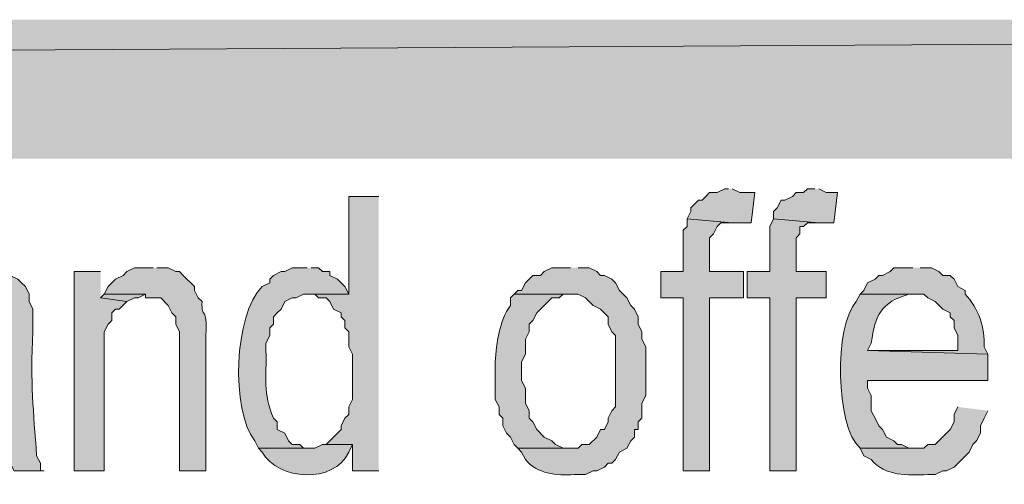
# Model space of a CAD drawing. Extents: x 17 to 595, y 17 to 775.
# Drawn here: x 410 to 426, y 57 to 64 of the extents above; entities that cross this region are included whole.
import ezdxf

# ---------------------------------------------------------------- set-up
doc = ezdxf.new("R2010")
doc.units = 0
doc.header["$MEASUREMENT"] = 0
doc.layers.add('Layer 1', color=7, linetype='Continuous', lineweight=0)

msp = doc.modelspace()

# ---------------------------------------------------------------- hatches: boundary and pattern name
at = {"layer": 'Layer 1', "true_color": 0x000000, "transparency": 33554687}
for points in [[(494.94, 61.92), (494.94, 64.14), (106.44, 61.92)], [(494.94, 64.14), (106.44, 61.92), (106.44, 64.14)], [(421.38, 61.44), (421.32, 61.44), (421.2, 61.38), (421.08, 61.38), (421.02, 61.32), (420.96, 61.26), (420.9, 61.26), (420.78, 61.14), (420.78, 61.08), (420.72, 60.96), (421.44, 60.9), (421.74, 60.9), (421.8, 61.38), (421.56, 61.38), (421.44, 61.44)], [(422.76, 61.44), (422.64, 61.44), (422.58, 61.38), (422.46, 61.38), (422.4, 61.32), (422.28, 61.26), (422.22, 61.26), (422.16, 61.14), (422.1, 61.08), (422.1, 60.96), (422.82, 60.9), (423.06, 60.9), (423.12, 61.38), (422.94, 61.38), (422.82, 61.44)], [(415.8, 61.32), (415.32, 61.32), (415.32, 59.76), (414.66, 59.76), (414.78, 59.76), (414.84, 59.7), (414.96, 59.7), (415.02, 59.64), (415.08, 59.52), (415.2, 59.46), (415.2, 59.4), (415.26, 59.34), (415.26, 59.22), (415.32, 59.16), (415.32, 58.92), (415.38, 58.8), (415.38, 58.08), (415.32, 57.96), (415.32, 57.84), (415.26, 57.78), (415.2, 57.66), (415.2, 57.6), (414.96, 57.36), (414.9, 57.36), (415.38, 57.36), (415.38, 56.94), (415.8, 56.94)], [(420.72, 60.96), (420.72, 60.84), (420.66, 60.78), (420.66, 60.12), (420.3, 60.12), (420.3, 59.7), (420.66, 59.7), (420.66, 56.94), (421.08, 56.94), (421.08, 59.7), (421.62, 59.7), (421.62, 60.12), (421.08, 60.12), (421.08, 60.66), (421.14, 60.72), (421.2, 60.84), (421.26, 60.9), (421.44, 60.9)], [(422.1, 60.96), (422.04, 60.84), (422.04, 60.12), (421.68, 60.12), (421.68, 59.7), (422.04, 59.7), (422.04, 56.94), (422.46, 56.94), (422.46, 59.7), (422.94, 59.7), (422.94, 60.12), (422.46, 60.12), (422.46, 60.66), (422.52, 60.72), (422.52, 60.84), (422.58, 60.84), (422.64, 60.9), (422.82, 60.9)], [(411.36, 60.12), (410.94, 60.12), (410.94, 56.94), (411.42, 56.94), (411.42, 59.16), (411.48, 59.28), (411.54, 59.34), (411.54, 59.46), (411.6, 59.52), (411.66, 59.52), (411.78, 59.64), (411.36, 59.7)], [(411.42, 59.76), (411.36, 59.7), (411.78, 59.64), (411.9, 59.7), (411.96, 59.7), (412.08, 59.76)]]:
    msp.add_hatch(color=18, dxfattribs=at).paths.add_polyline_path(points)
h = msp.add_hatch(color=18, dxfattribs=at)
edge = h.paths.add_edge_path()
edge.add_spline(control_points=[(409.32, 60.18), (409.32, 60.18), (409.02, 60.18), (409.02, 60.18), (409.02, 60.18), (408.9, 60.12), (408.9, 60.12), (408.9, 60.12), (408.84, 60.12), (408.84, 60.12), (408.84, 60.12), (408.72, 60.06), (408.72, 60.06), (408.72, 60.06), (408.66, 60.06), (408.66, 60.06), (408.66, 60.06), (408.54, 60), (408.54, 60), (408.54, 60), (408.48, 59.94), (408.48, 59.94), (408.48, 59.94), (408.42, 59.82), (408.42, 59.82), (408.42, 59.82), (408.36, 59.76), (408.36, 59.76), (408.36, 59.76), (409.38, 59.76), (409.38, 59.76), (409.38, 59.76), (409.5, 59.7), (409.5, 59.7), (409.5, 59.7), (409.62, 59.7), (409.62, 59.7), (409.62, 59.7), (409.68, 59.64), (409.68, 59.64), (409.68, 59.64), (409.74, 59.58), (409.74, 59.58), (409.74, 59.58), (409.8, 59.46), (409.8, 59.46), (409.8, 59.46), (409.86, 59.4), (409.86, 59.4), (409.86, 59.4), (409.86, 58.98), (409.86, 58.98), (409.86, 58.98), (409.8, 58.92), (409.8, 58.92), (409.8, 58.92), (409.74, 58.92), (409.74, 58.92), (409.74, 58.92), (409.62, 58.86), (409.62, 58.86), (409.62, 58.86), (409.44, 58.86), (409.44, 58.86), (409.44, 58.86), (409.32, 58.8), (409.32, 58.8), (409.32, 58.8), (409.08, 58.8), (409.08, 58.8), (409.08, 58.8), (408.96, 58.74), (408.96, 58.74), (408.96, 58.74), (408.78, 58.74), (408.78, 58.74), (408.78, 58.74), (408.72, 58.68), (408.72, 58.68), (408.72, 58.68), (408.66, 58.68), (408.66, 58.68), (408.66, 58.68), (408.54, 58.62), (408.54, 58.62), (408.54, 58.62), (408.48, 58.56), (408.48, 58.56), (408.48, 58.56), (409.86, 58.56), (409.86, 58.56), (409.86, 58.56), (409.86, 58.32), (409.86, 58.32), (409.895, 57.934), (409.762, 57.592), (409.44, 57.36), (409.44, 57.36), (409.38, 57.36), (409.38, 57.36), (409.38, 57.36), (409.92, 57.3), (409.92, 57.3), (409.92, 57.3), (409.92, 57.06), (409.92, 57.06), (409.92, 57.06), (409.98, 56.94), (409.98, 56.94), (409.98, 56.94), (410.46, 56.94), (410.46, 56.94), (410.46, 56.94), (410.4, 56.94), (410.4, 56.94), (410.4, 56.94), (410.4, 57.06), (410.4, 57.06), (410.4, 57.06), (410.34, 57.18), (410.34, 57.18), (410.289, 57.918), (410.24, 58.317), (410.28, 59.16), (410.28, 59.16), (410.28, 59.52), (410.28, 59.52), (410.28, 59.52), (410.22, 59.64), (410.22, 59.64), (410.22, 59.64), (410.22, 59.76), (410.22, 59.76), (410.22, 59.76), (410.16, 59.88), (410.16, 59.88), (410.16, 59.88), (410.1, 59.94), (410.1, 59.94), (410.1, 59.94), (410.04, 60), (410.04, 60), (410.04, 60), (409.92, 60.06), (409.92, 60.06), (409.92, 60.06), (409.86, 60.12), (409.86, 60.12), (409.86, 60.12), (409.74, 60.12), (409.74, 60.12), (409.74, 60.12), (409.62, 60.18), (409.62, 60.18), (409.62, 60.18), (409.44, 60.18), (409.44, 60.18)], knot_values=[0, 0, 0, 0, 1, 1, 1, 2, 2, 2, 3, 3, 3, 4, 4, 4, 5, 5, 5, 6, 6, 6, 7, 7, 7, 8, 8, 8, 9, 9, 9, 10, 10, 10, 11, 11, 11, 12, 12, 12, 13, 13, 13, 14, 14, 14, 15, 15, 15, 16, 16, 16, 17, 17, 17, 18, 18, 18, 19, 19, 19, 20, 20, 20, 21, 21, 21, 22, 22, 22, 23, 23, 23, 24, 24, 24, 25, 25, 25, 26, 26, 26, 27, 27, 27, 28, 28, 28, 29, 29, 29, 30, 30, 30, 31, 31, 31, 32, 32, 32, 33, 33, 33, 34, 34, 34, 35, 35, 35, 36, 36, 36, 37, 37, 37, 38, 38, 38, 39, 39, 39, 40, 40, 40, 41, 41, 41, 42, 42, 42, 43, 43, 43, 44, 44, 44, 45, 45, 45, 46, 46, 46, 47, 47, 47, 48, 48, 48, 49, 49, 49, 50, 50, 50, 51, 51, 51, 52, 52, 52, 52], degree=3, periodic=0)
edge.add_line((409.44, 60.18), (409.32, 60.18))
h = msp.add_hatch(color=18, dxfattribs=at)
edge = h.paths.add_edge_path()
edge.add_spline(control_points=[(412.2, 60.18), (412.2, 60.18), (411.9, 60.18), (411.9, 60.18), (411.9, 60.18), (411.78, 60.12), (411.78, 60.12), (411.78, 60.12), (411.72, 60.06), (411.72, 60.06), (411.72, 60.06), (411.6, 60), (411.6, 60), (411.6, 60), (411.54, 59.94), (411.54, 59.94), (411.54, 59.94), (411.48, 59.88), (411.48, 59.88), (411.48, 59.88), (411.42, 59.76), (411.42, 59.76), (411.42, 59.76), (412.08, 59.76), (412.08, 59.76), (412.08, 59.76), (412.08, 59.7), (412.08, 59.7), (412.08, 59.7), (412.32, 59.7), (412.32, 59.7), (412.32, 59.7), (412.44, 59.58), (412.44, 59.58), (412.44, 59.58), (412.5, 59.46), (412.5, 59.46), (412.5, 59.46), (412.56, 59.4), (412.56, 59.4), (412.56, 59.4), (412.56, 59.28), (412.56, 59.28), (412.56, 59.28), (412.62, 59.16), (412.62, 59.16), (412.62, 59.16), (412.62, 56.94), (412.62, 56.94), (412.62, 56.94), (413.04, 56.94), (413.04, 56.94), (413.04, 56.94), (413.04, 59.1), (413.04, 59.1), (413.072, 59.6), (412.964, 59.338), (412.98, 59.64), (412.98, 59.64), (412.92, 59.7), (412.92, 59.7), (412.92, 59.7), (412.86, 59.82), (412.86, 59.82), (412.86, 59.82), (412.86, 59.88), (412.86, 59.88), (412.86, 59.88), (412.68, 60.06), (412.68, 60.06), (412.68, 60.06), (412.62, 60.12), (412.62, 60.12), (412.62, 60.12), (412.56, 60.12), (412.56, 60.12), (412.56, 60.12), (412.44, 60.18), (412.44, 60.18), (412.44, 60.18), (412.26, 60.18), (412.26, 60.18)], knot_values=[0, 0, 0, 0, 1, 1, 1, 2, 2, 2, 3, 3, 3, 4, 4, 4, 5, 5, 5, 6, 6, 6, 7, 7, 7, 8, 8, 8, 9, 9, 9, 10, 10, 10, 11, 11, 11, 12, 12, 12, 13, 13, 13, 14, 14, 14, 15, 15, 15, 16, 16, 16, 17, 17, 17, 18, 18, 18, 19, 19, 19, 20, 20, 20, 21, 21, 21, 22, 22, 22, 23, 23, 23, 24, 24, 24, 25, 25, 25, 26, 26, 26, 27, 27, 27, 27], degree=3, periodic=0)
edge.add_line((412.26, 60.18), (412.2, 60.18))
h = msp.add_hatch(color=18, dxfattribs=at)
edge = h.paths.add_edge_path()
edge.add_spline(control_points=[(414.66, 60.18), (414.66, 60.18), (414.42, 60.18), (414.42, 60.18), (414.42, 60.18), (414.3, 60.12), (414.3, 60.12), (414.3, 60.12), (414.24, 60.12), (414.24, 60.12), (414.24, 60.12), (414.12, 60.06), (414.12, 60.06), (414.12, 60.06), (414.06, 60), (414.06, 60), (414.06, 60), (414.06, 59.94), (414.06, 59.94), (414.06, 59.94), (413.94, 59.88), (413.94, 59.88), (413.487, 59.443), (413.438, 57.905), (413.82, 57.42), (413.82, 57.42), (413.88, 57.3), (413.88, 57.3), (413.88, 57.3), (414.72, 57.3), (414.72, 57.3), (414.72, 57.3), (414.6, 57.3), (414.6, 57.3), (414.6, 57.3), (414.54, 57.36), (414.54, 57.36), (414.54, 57.36), (414.42, 57.36), (414.42, 57.36), (414.42, 57.36), (414.36, 57.42), (414.36, 57.42), (414.36, 57.42), (414.3, 57.54), (414.3, 57.54), (414.3, 57.54), (414.18, 57.6), (414.18, 57.6), (414.18, 57.6), (414.18, 57.72), (414.18, 57.72), (414.18, 57.72), (414.12, 57.78), (414.12, 57.78), (413.943, 58.184), (414.014, 58.435), (414, 58.86), (414, 58.86), (414, 58.98), (414, 58.98), (414, 58.98), (414.06, 59.1), (414.06, 59.1), (414.06, 59.1), (414.06, 59.22), (414.06, 59.22), (414.06, 59.22), (414.12, 59.28), (414.12, 59.28), (414.12, 59.28), (414.12, 59.4), (414.12, 59.4), (414.12, 59.4), (414.18, 59.46), (414.18, 59.46), (414.18, 59.46), (414.24, 59.52), (414.24, 59.52), (414.24, 59.52), (414.3, 59.64), (414.3, 59.64), (414.3, 59.64), (414.42, 59.7), (414.42, 59.7), (414.42, 59.7), (414.48, 59.7), (414.48, 59.7), (414.48, 59.7), (414.6, 59.76), (414.6, 59.76), (414.6, 59.76), (415.32, 59.76), (415.32, 59.76), (415.32, 59.76), (415.26, 59.88), (415.26, 59.88), (415.26, 59.88), (415.2, 59.94), (415.2, 59.94), (415.2, 59.94), (415.14, 60), (415.14, 60), (415.14, 60), (415.02, 60.06), (415.02, 60.06), (415.02, 60.06), (415.02, 60.12), (415.02, 60.12), (415.02, 60.12), (414.9, 60.12), (414.9, 60.12), (414.9, 60.12), (414.84, 60.18), (414.84, 60.18), (414.84, 60.18), (414.72, 60.18), (414.72, 60.18)], knot_values=[0, 0, 0, 0, 1, 1, 1, 2, 2, 2, 3, 3, 3, 4, 4, 4, 5, 5, 5, 6, 6, 6, 7, 7, 7, 8, 8, 8, 9, 9, 9, 10, 10, 10, 11, 11, 11, 12, 12, 12, 13, 13, 13, 14, 14, 14, 15, 15, 15, 16, 16, 16, 17, 17, 17, 18, 18, 18, 19, 19, 19, 20, 20, 20, 21, 21, 21, 22, 22, 22, 23, 23, 23, 24, 24, 24, 25, 25, 25, 26, 26, 26, 27, 27, 27, 28, 28, 28, 29, 29, 29, 30, 30, 30, 31, 31, 31, 32, 32, 32, 33, 33, 33, 34, 34, 34, 35, 35, 35, 36, 36, 36, 37, 37, 37, 38, 38, 38, 39, 39, 39, 39], degree=3, periodic=0)
edge.add_line((414.72, 60.18), (414.66, 60.18))
h = msp.add_hatch(color=18, dxfattribs=at)
edge = h.paths.add_edge_path()
edge.add_spline(control_points=[(418.86, 60.18), (418.86, 60.18), (418.56, 60.18), (418.56, 60.18), (418.56, 60.18), (418.44, 60.12), (418.44, 60.12), (418.44, 60.12), (418.38, 60.06), (418.38, 60.06), (418.38, 60.06), (418.26, 60.06), (418.26, 60.06), (418.26, 60.06), (418.2, 60), (418.2, 60), (418.2, 60), (418.14, 59.94), (418.14, 59.94), (418.14, 59.94), (418.08, 59.82), (418.08, 59.82), (418.08, 59.82), (418.02, 59.82), (418.02, 59.82), (418.02, 59.82), (417.96, 59.76), (417.96, 59.76), (417.96, 59.76), (418.98, 59.76), (418.98, 59.76), (418.98, 59.76), (419.1, 59.7), (419.1, 59.7), (419.1, 59.7), (419.22, 59.58), (419.22, 59.58), (419.22, 59.58), (419.34, 59.52), (419.34, 59.52), (419.34, 59.52), (419.46, 59.4), (419.46, 59.4), (419.46, 59.4), (419.46, 59.28), (419.46, 59.28), (419.46, 59.28), (419.52, 59.16), (419.52, 59.16), (419.52, 59.16), (419.58, 59.1), (419.58, 59.1), (419.58, 59.1), (419.58, 57.96), (419.58, 57.96), (419.58, 57.96), (419.52, 57.9), (419.52, 57.9), (419.52, 57.9), (419.46, 57.78), (419.46, 57.78), (419.46, 57.78), (419.46, 57.72), (419.46, 57.72), (419.46, 57.72), (419.4, 57.6), (419.4, 57.6), (419.4, 57.6), (419.34, 57.6), (419.34, 57.6), (419.34, 57.6), (419.28, 57.48), (419.28, 57.48), (419.28, 57.48), (419.16, 57.36), (419.16, 57.36), (419.16, 57.36), (419.04, 57.36), (419.04, 57.36), (419.04, 57.36), (418.98, 57.3), (418.98, 57.3), (418.98, 57.3), (418.02, 57.3), (418.02, 57.3), (418.02, 57.3), (418.08, 57.24), (418.08, 57.24), (418.08, 57.24), (418.14, 57.12), (418.14, 57.12), (418.328, 56.887), (418.639, 56.864), (418.92, 56.88), (418.92, 56.88), (419.1, 56.88), (419.1, 56.88), (419.1, 56.88), (419.22, 56.94), (419.22, 56.94), (419.22, 56.94), (419.28, 56.94), (419.28, 56.94), (419.28, 56.94), (419.4, 57), (419.4, 57), (419.4, 57), (419.46, 57.06), (419.46, 57.06), (419.46, 57.06), (419.52, 57.06), (419.52, 57.06), (419.52, 57.06), (419.58, 57.12), (419.58, 57.12), (419.58, 57.12), (419.64, 57.24), (419.64, 57.24), (419.64, 57.24), (419.76, 57.3), (419.76, 57.3), (419.76, 57.3), (419.82, 57.42), (419.82, 57.42), (419.82, 57.42), (419.88, 57.48), (419.88, 57.48), (419.88, 57.48), (419.88, 57.6), (419.88, 57.6), (419.88, 57.6), (419.94, 57.6), (419.94, 57.6), (419.94, 57.6), (419.94, 57.72), (419.94, 57.72), (419.94, 57.72), (420, 57.78), (420, 57.78), (420, 57.78), (420, 58.02), (420, 58.02), (420, 58.02), (420.06, 58.14), (420.06, 58.14), (420.06, 58.14), (420.06, 58.92), (420.06, 58.92), (420.06, 58.92), (420, 59.04), (420, 59.04), (420, 59.04), (420, 59.16), (420, 59.16), (420, 59.16), (419.94, 59.28), (419.94, 59.28), (419.94, 59.28), (419.94, 59.4), (419.94, 59.4), (419.94, 59.4), (419.88, 59.52), (419.88, 59.52), (419.88, 59.52), (419.82, 59.58), (419.82, 59.58), (419.82, 59.58), (419.76, 59.7), (419.76, 59.7), (419.76, 59.7), (419.64, 59.82), (419.64, 59.82), (419.64, 59.82), (419.58, 59.94), (419.58, 59.94), (419.58, 59.94), (419.52, 60), (419.52, 60), (419.52, 60), (419.4, 60.06), (419.4, 60.06), (419.4, 60.06), (419.34, 60.06), (419.34, 60.06), (419.34, 60.06), (419.28, 60.12), (419.28, 60.12), (419.28, 60.12), (419.16, 60.18), (419.16, 60.18), (419.16, 60.18), (418.98, 60.18), (418.98, 60.18)], knot_values=[0, 0, 0, 0, 1, 1, 1, 2, 2, 2, 3, 3, 3, 4, 4, 4, 5, 5, 5, 6, 6, 6, 7, 7, 7, 8, 8, 8, 9, 9, 9, 10, 10, 10, 11, 11, 11, 12, 12, 12, 13, 13, 13, 14, 14, 14, 15, 15, 15, 16, 16, 16, 17, 17, 17, 18, 18, 18, 19, 19, 19, 20, 20, 20, 21, 21, 21, 22, 22, 22, 23, 23, 23, 24, 24, 24, 25, 25, 25, 26, 26, 26, 27, 27, 27, 28, 28, 28, 29, 29, 29, 30, 30, 30, 31, 31, 31, 32, 32, 32, 33, 33, 33, 34, 34, 34, 35, 35, 35, 36, 36, 36, 37, 37, 37, 38, 38, 38, 39, 39, 39, 40, 40, 40, 41, 41, 41, 42, 42, 42, 43, 43, 43, 44, 44, 44, 45, 45, 45, 46, 46, 46, 47, 47, 47, 48, 48, 48, 49, 49, 49, 50, 50, 50, 51, 51, 51, 52, 52, 52, 53, 53, 53, 54, 54, 54, 55, 55, 55, 56, 56, 56, 57, 57, 57, 58, 58, 58, 59, 59, 59, 60, 60, 60, 61, 61, 61, 62, 62, 62, 63, 63, 63, 64, 64, 64, 64], degree=3, periodic=0)
edge.add_line((418.98, 60.18), (418.86, 60.18))
h = msp.add_hatch(color=18, dxfattribs=at)
edge = h.paths.add_edge_path()
edge.add_spline(control_points=[(424.32, 60.18), (424.32, 60.18), (424.02, 60.18), (424.02, 60.18), (424.02, 60.18), (423.96, 60.12), (423.96, 60.12), (423.96, 60.12), (423.84, 60.06), (423.84, 60.06), (423.84, 60.06), (423.78, 60.06), (423.78, 60.06), (423.78, 60.06), (423.72, 60), (423.72, 60), (423.72, 60), (423.6, 59.94), (423.6, 59.94), (423.6, 59.94), (423.54, 59.82), (423.54, 59.82), (423.54, 59.82), (423.48, 59.76), (423.48, 59.76), (423.48, 59.76), (424.5, 59.76), (424.5, 59.76), (424.5, 59.76), (424.56, 59.7), (424.56, 59.7), (424.56, 59.7), (424.68, 59.64), (424.68, 59.64), (424.68, 59.64), (424.8, 59.52), (424.8, 59.52), (424.8, 59.52), (424.92, 59.46), (424.92, 59.46), (424.92, 59.46), (424.92, 59.4), (424.92, 59.4), (424.92, 59.4), (424.98, 59.34), (424.98, 59.34), (424.98, 59.34), (424.98, 59.22), (424.98, 59.22), (424.98, 59.22), (425.04, 59.1), (425.04, 59.1), (425.04, 59.1), (425.04, 58.86), (425.04, 58.86), (425.04, 58.86), (423.6, 58.86), (423.6, 58.86), (423.6, 58.86), (425.52, 58.8), (425.52, 58.8), (425.52, 58.8), (425.46, 58.92), (425.46, 58.92), (425.482, 59.211), (425.365, 59.549), (425.16, 59.76), (425.16, 59.76), (425.16, 59.82), (425.16, 59.82), (425.16, 59.82), (425.04, 59.88), (425.04, 59.88), (425.04, 59.88), (424.98, 60), (424.98, 60), (424.98, 60), (424.92, 60.06), (424.92, 60.06), (424.92, 60.06), (424.8, 60.06), (424.8, 60.06), (424.8, 60.06), (424.74, 60.12), (424.74, 60.12), (424.74, 60.12), (424.62, 60.18), (424.62, 60.18), (424.62, 60.18), (424.44, 60.18), (424.44, 60.18)], knot_values=[0, 0, 0, 0, 1, 1, 1, 2, 2, 2, 3, 3, 3, 4, 4, 4, 5, 5, 5, 6, 6, 6, 7, 7, 7, 8, 8, 8, 9, 9, 9, 10, 10, 10, 11, 11, 11, 12, 12, 12, 13, 13, 13, 14, 14, 14, 15, 15, 15, 16, 16, 16, 17, 17, 17, 18, 18, 18, 19, 19, 19, 20, 20, 20, 21, 21, 21, 22, 22, 22, 23, 23, 23, 24, 24, 24, 25, 25, 25, 26, 26, 26, 27, 27, 27, 28, 28, 28, 29, 29, 29, 30, 30, 30, 30], degree=3, periodic=0)
edge.add_line((424.44, 60.18), (424.32, 60.18))
h = msp.add_hatch(color=18, dxfattribs=at)
edge = h.paths.add_edge_path()
edge.add_spline(control_points=[(417.96, 59.76), (417.96, 59.76), (417.9, 59.7), (417.9, 59.7), (417.9, 59.7), (417.9, 59.58), (417.9, 59.58), (417.725, 59.332), (417.677, 58.985), (417.66, 58.68), (417.66, 58.68), (417.66, 58.08), (417.66, 58.08), (417.66, 58.08), (417.72, 57.96), (417.72, 57.96), (417.72, 57.96), (417.72, 57.84), (417.72, 57.84), (417.72, 57.84), (417.78, 57.78), (417.78, 57.78), (417.78, 57.78), (417.78, 57.66), (417.78, 57.66), (417.78, 57.66), (417.84, 57.54), (417.84, 57.54), (417.84, 57.54), (417.9, 57.48), (417.9, 57.48), (417.9, 57.48), (417.96, 57.36), (417.96, 57.36), (417.96, 57.36), (418.02, 57.3), (418.02, 57.3), (418.02, 57.3), (418.86, 57.3), (418.86, 57.3), (418.86, 57.3), (418.74, 57.3), (418.74, 57.3), (418.74, 57.3), (418.62, 57.36), (418.62, 57.36), (418.62, 57.36), (418.56, 57.42), (418.56, 57.42), (418.56, 57.42), (418.44, 57.48), (418.44, 57.48), (418.44, 57.48), (418.32, 57.6), (418.32, 57.6), (418.32, 57.6), (418.26, 57.72), (418.26, 57.72), (418.26, 57.72), (418.2, 57.78), (418.2, 57.78), (418.2, 57.78), (418.2, 57.9), (418.2, 57.9), (418.2, 57.9), (418.14, 58.02), (418.14, 58.02), (418.14, 58.02), (418.14, 58.26), (418.14, 58.26), (418.14, 58.26), (418.08, 58.38), (418.08, 58.38), (418.08, 58.38), (418.08, 58.68), (418.08, 58.68), (418.08, 58.68), (418.14, 58.8), (418.14, 58.8), (418.14, 58.8), (418.14, 59.04), (418.14, 59.04), (418.14, 59.04), (418.2, 59.16), (418.2, 59.16), (418.2, 59.16), (418.2, 59.28), (418.2, 59.28), (418.2, 59.28), (418.26, 59.34), (418.26, 59.34), (418.26, 59.34), (418.32, 59.46), (418.32, 59.46), (418.32, 59.46), (418.56, 59.7), (418.56, 59.7), (418.56, 59.7), (418.68, 59.7), (418.68, 59.7), (418.68, 59.7), (418.74, 59.76), (418.74, 59.76), (418.74, 59.76), (418.86, 59.76), (418.86, 59.76)], knot_values=[0, 0, 0, 0, 1, 1, 1, 2, 2, 2, 3, 3, 3, 4, 4, 4, 5, 5, 5, 6, 6, 6, 7, 7, 7, 8, 8, 8, 9, 9, 9, 10, 10, 10, 11, 11, 11, 12, 12, 12, 13, 13, 13, 14, 14, 14, 15, 15, 15, 16, 16, 16, 17, 17, 17, 18, 18, 18, 19, 19, 19, 20, 20, 20, 21, 21, 21, 22, 22, 22, 23, 23, 23, 24, 24, 24, 25, 25, 25, 26, 26, 26, 27, 27, 27, 28, 28, 28, 29, 29, 29, 30, 30, 30, 31, 31, 31, 32, 32, 32, 33, 33, 33, 34, 34, 34, 35, 35, 35, 35], degree=3, periodic=0)
edge.add_line((418.86, 59.76), (417.96, 59.76))
h = msp.add_hatch(color=18, dxfattribs=at)
edge = h.paths.add_edge_path()
edge.add_spline(control_points=[(423.48, 59.76), (423.48, 59.76), (423.42, 59.64), (423.42, 59.64), (423.064, 59.264), (423.085, 57.646), (423.48, 57.3), (423.48, 57.3), (424.38, 57.3), (424.38, 57.3), (424.38, 57.3), (424.26, 57.3), (424.26, 57.3), (424.26, 57.3), (424.14, 57.36), (424.14, 57.36), (424.14, 57.36), (424.08, 57.36), (424.08, 57.36), (424.08, 57.36), (424.02, 57.42), (424.02, 57.42), (424.02, 57.42), (423.9, 57.48), (423.9, 57.48), (423.9, 57.48), (423.84, 57.6), (423.84, 57.6), (423.84, 57.6), (423.78, 57.66), (423.78, 57.66), (423.78, 57.66), (423.72, 57.78), (423.72, 57.78), (423.72, 57.78), (423.66, 57.9), (423.66, 57.9), (423.66, 57.9), (423.66, 58.14), (423.66, 58.14), (423.66, 58.14), (423.6, 58.26), (423.6, 58.26), (423.6, 58.26), (423.6, 58.38), (423.6, 58.38), (423.6, 58.38), (425.52, 58.38), (425.52, 58.38), (425.52, 58.38), (425.52, 58.8), (425.52, 58.8), (425.52, 58.8), (423.6, 58.86), (423.6, 58.86), (423.6, 58.86), (423.66, 58.98), (423.66, 58.98), (423.718, 59.43), (423.822, 59.629), (424.26, 59.76), (424.26, 59.76), (424.38, 59.76), (424.38, 59.76)], knot_values=[0, 0, 0, 0, 1, 1, 1, 2, 2, 2, 3, 3, 3, 4, 4, 4, 5, 5, 5, 6, 6, 6, 7, 7, 7, 8, 8, 8, 9, 9, 9, 10, 10, 10, 11, 11, 11, 12, 12, 12, 13, 13, 13, 14, 14, 14, 15, 15, 15, 16, 16, 16, 17, 17, 17, 18, 18, 18, 19, 19, 19, 20, 20, 20, 21, 21, 21, 21], degree=3, periodic=0)
edge.add_line((424.38, 59.76), (423.48, 59.76))
h = msp.add_hatch(color=18, dxfattribs=at)
edge = h.paths.add_edge_path()
edge.add_spline(control_points=[(425.04, 57.96), (425.04, 57.96), (424.98, 57.84), (424.98, 57.84), (424.98, 57.84), (424.98, 57.72), (424.98, 57.72), (424.98, 57.72), (424.92, 57.6), (424.92, 57.6), (424.92, 57.6), (424.68, 57.36), (424.68, 57.36), (424.68, 57.36), (424.56, 57.36), (424.56, 57.36), (424.56, 57.36), (424.5, 57.3), (424.5, 57.3), (424.5, 57.3), (423.48, 57.3), (423.48, 57.3), (423.48, 57.3), (423.54, 57.18), (423.54, 57.18), (423.54, 57.18), (423.66, 57.12), (423.66, 57.12), (423.878, 56.848), (424.242, 56.871), (424.56, 56.88), (424.56, 56.88), (424.68, 56.88), (424.68, 56.88), (424.68, 56.88), (424.8, 56.94), (424.8, 56.94), (424.8, 56.94), (424.86, 56.94), (424.86, 56.94), (424.86, 56.94), (424.98, 57), (424.98, 57), (424.98, 57), (425.22, 57.24), (425.22, 57.24), (425.22, 57.24), (425.28, 57.36), (425.28, 57.36), (425.28, 57.36), (425.34, 57.42), (425.34, 57.42), (425.34, 57.42), (425.4, 57.54), (425.4, 57.54), (425.4, 57.54), (425.4, 57.66), (425.4, 57.66), (425.4, 57.66), (425.46, 57.78), (425.46, 57.78), (425.46, 57.78), (425.52, 57.9), (425.52, 57.9)], knot_values=[0, 0, 0, 0, 1, 1, 1, 2, 2, 2, 3, 3, 3, 4, 4, 4, 5, 5, 5, 6, 6, 6, 7, 7, 7, 8, 8, 8, 9, 9, 9, 10, 10, 10, 11, 11, 11, 12, 12, 12, 13, 13, 13, 14, 14, 14, 15, 15, 15, 16, 16, 16, 17, 17, 17, 18, 18, 18, 19, 19, 19, 20, 20, 20, 21, 21, 21, 21], degree=3, periodic=0)
edge.add_line((425.52, 57.9), (425.04, 57.96))
h = msp.add_hatch(color=18, dxfattribs=at)
edge = h.paths.add_edge_path()
edge.add_spline(control_points=[(414.9, 57.36), (414.9, 57.36), (414.78, 57.3), (414.78, 57.3), (414.78, 57.3), (413.88, 57.3), (413.88, 57.3), (413.88, 57.3), (413.94, 57.24), (413.94, 57.24), (414.186, 56.786), (415.09, 56.725), (415.32, 57.24), (415.32, 57.24), (415.38, 57.36), (415.38, 57.36)], knot_values=[0, 0, 0, 0, 1, 1, 1, 2, 2, 2, 3, 3, 3, 4, 4, 4, 5, 5, 5, 5], degree=3, periodic=0)
edge.add_line((415.38, 57.36), (414.9, 57.36))

# ---------------------------------------------------------------- linework, layer by layer
at = {"layer": 'Layer 1'}
for points in [[(494.94, 61.92), (494.94, 64.14), (106.44, 61.92)], [(494.94, 64.14), (106.44, 61.92), (106.44, 64.14)], [(421.38, 61.44), (421.32, 61.44), (421.2, 61.38), (421.08, 61.38), (421.02, 61.32), (420.96, 61.26), (420.9, 61.26), (420.78, 61.14), (420.78, 61.08), (420.72, 60.96), (421.44, 60.9), (421.74, 60.9), (421.8, 61.38), (421.56, 61.38), (421.44, 61.44)], [(422.76, 61.44), (422.64, 61.44), (422.58, 61.38), (422.46, 61.38), (422.4, 61.32), (422.28, 61.26), (422.22, 61.26), (422.16, 61.14), (422.1, 61.08), (422.1, 60.96), (422.82, 60.9), (423.06, 60.9), (423.12, 61.38), (422.94, 61.38), (422.82, 61.44)], [(415.8, 61.32), (415.32, 61.32), (415.32, 59.76), (414.66, 59.76), (414.78, 59.76), (414.84, 59.7), (414.96, 59.7), (415.02, 59.64), (415.08, 59.52), (415.2, 59.46), (415.2, 59.4), (415.26, 59.34), (415.26, 59.22), (415.32, 59.16), (415.32, 58.92), (415.38, 58.8), (415.38, 58.08), (415.32, 57.96), (415.32, 57.84), (415.26, 57.78), (415.2, 57.66), (415.2, 57.6), (414.96, 57.36), (414.9, 57.36), (415.38, 57.36), (415.38, 56.94), (415.8, 56.94)], [(420.72, 60.96), (420.72, 60.84), (420.66, 60.78), (420.66, 60.12), (420.3, 60.12), (420.3, 59.7), (420.66, 59.7), (420.66, 56.94), (421.08, 56.94), (421.08, 59.7), (421.62, 59.7), (421.62, 60.12), (421.08, 60.12), (421.08, 60.66), (421.14, 60.72), (421.2, 60.84), (421.26, 60.9), (421.44, 60.9)], [(422.1, 60.96), (422.04, 60.84), (422.04, 60.12), (421.68, 60.12), (421.68, 59.7), (422.04, 59.7), (422.04, 56.94), (422.46, 56.94), (422.46, 59.7), (422.94, 59.7), (422.94, 60.12), (422.46, 60.12), (422.46, 60.66), (422.52, 60.72), (422.52, 60.84), (422.58, 60.84), (422.64, 60.9), (422.82, 60.9)], [(411.36, 60.12), (410.94, 60.12), (410.94, 56.94), (411.42, 56.94), (411.42, 59.16), (411.48, 59.28), (411.54, 59.34), (411.54, 59.46), (411.6, 59.52), (411.66, 59.52), (411.78, 59.64), (411.36, 59.7)], [(411.42, 59.76), (411.36, 59.7), (411.78, 59.64), (411.9, 59.7), (411.96, 59.7), (412.08, 59.76)]]:
    msp.add_lwpolyline(points, dxfattribs=at)
for points, knots in [([(409.32, 60.18), (409.32, 60.18), (409.02, 60.18), (409.02, 60.18), (409.02, 60.18), (408.9, 60.12), (408.9, 60.12), (408.9, 60.12), (408.84, 60.12), (408.84, 60.12), (408.84, 60.12), (408.72, 60.06), (408.72, 60.06), (408.72, 60.06), (408.66, 60.06), (408.66, 60.06), (408.66, 60.06), (408.54, 60), (408.54, 60), (408.54, 60), (408.48, 59.94), (408.48, 59.94), (408.48, 59.94), (408.42, 59.82), (408.42, 59.82), (408.42, 59.82), (408.36, 59.76), (408.36, 59.76), (408.36, 59.76), (409.38, 59.76), (409.38, 59.76), (409.38, 59.76), (409.5, 59.7), (409.5, 59.7), (409.5, 59.7), (409.62, 59.7), (409.62, 59.7), (409.62, 59.7), (409.68, 59.64), (409.68, 59.64), (409.68, 59.64), (409.74, 59.58), (409.74, 59.58), (409.74, 59.58), (409.8, 59.46), (409.8, 59.46), (409.8, 59.46), (409.86, 59.4), (409.86, 59.4), (409.86, 59.4), (409.86, 58.98), (409.86, 58.98), (409.86, 58.98), (409.8, 58.92), (409.8, 58.92), (409.8, 58.92), (409.74, 58.92), (409.74, 58.92), (409.74, 58.92), (409.62, 58.86), (409.62, 58.86), (409.62, 58.86), (409.44, 58.86), (409.44, 58.86), (409.44, 58.86), (409.32, 58.8), (409.32, 58.8), (409.32, 58.8), (409.08, 58.8), (409.08, 58.8), (409.08, 58.8), (408.96, 58.74), (408.96, 58.74), (408.96, 58.74), (408.78, 58.74), (408.78, 58.74), (408.78, 58.74), (408.72, 58.68), (408.72, 58.68), (408.72, 58.68), (408.66, 58.68), (408.66, 58.68), (408.66, 58.68), (408.54, 58.62), (408.54, 58.62), (408.54, 58.62), (408.48, 58.56), (408.48, 58.56), (408.48, 58.56), (409.86, 58.56), (409.86, 58.56), (409.86, 58.56), (409.86, 58.32), (409.86, 58.32), (409.895, 57.934), (409.762, 57.592), (409.44, 57.36), (409.44, 57.36), (409.38, 57.36), (409.38, 57.36), (409.38, 57.36), (409.92, 57.3), (409.92, 57.3), (409.92, 57.3), (409.92, 57.06), (409.92, 57.06), (409.92, 57.06), (409.98, 56.94), (409.98, 56.94), (409.98, 56.94), (410.46, 56.94), (410.46, 56.94), (410.46, 56.94), (410.4, 56.94), (410.4, 56.94), (410.4, 56.94), (410.4, 57.06), (410.4, 57.06), (410.4, 57.06), (410.34, 57.18), (410.34, 57.18), (410.289, 57.918), (410.24, 58.317), (410.28, 59.16), (410.28, 59.16), (410.28, 59.52), (410.28, 59.52), (410.28, 59.52), (410.22, 59.64), (410.22, 59.64), (410.22, 59.64), (410.22, 59.76), (410.22, 59.76), (410.22, 59.76), (410.16, 59.88), (410.16, 59.88), (410.16, 59.88), (410.1, 59.94), (410.1, 59.94), (410.1, 59.94), (410.04, 60), (410.04, 60), (410.04, 60), (409.92, 60.06), (409.92, 60.06), (409.92, 60.06), (409.86, 60.12), (409.86, 60.12), (409.86, 60.12), (409.74, 60.12), (409.74, 60.12), (409.74, 60.12), (409.62, 60.18), (409.62, 60.18), (409.62, 60.18), (409.44, 60.18), (409.44, 60.18)], [0, 0, 0, 0, 1, 1, 1, 2, 2, 2, 3, 3, 3, 4, 4, 4, 5, 5, 5, 6, 6, 6, 7, 7, 7, 8, 8, 8, 9, 9, 9, 10, 10, 10, 11, 11, 11, 12, 12, 12, 13, 13, 13, 14, 14, 14, 15, 15, 15, 16, 16, 16, 17, 17, 17, 18, 18, 18, 19, 19, 19, 20, 20, 20, 21, 21, 21, 22, 22, 22, 23, 23, 23, 24, 24, 24, 25, 25, 25, 26, 26, 26, 27, 27, 27, 28, 28, 28, 29, 29, 29, 30, 30, 30, 31, 31, 31, 32, 32, 32, 33, 33, 33, 34, 34, 34, 35, 35, 35, 36, 36, 36, 37, 37, 37, 38, 38, 38, 39, 39, 39, 40, 40, 40, 41, 41, 41, 42, 42, 42, 43, 43, 43, 44, 44, 44, 45, 45, 45, 46, 46, 46, 47, 47, 47, 48, 48, 48, 49, 49, 49, 50, 50, 50, 51, 51, 51, 52, 52, 52, 52]), ([(412.2, 60.18), (412.2, 60.18), (411.9, 60.18), (411.9, 60.18), (411.9, 60.18), (411.78, 60.12), (411.78, 60.12), (411.78, 60.12), (411.72, 60.06), (411.72, 60.06), (411.72, 60.06), (411.6, 60), (411.6, 60), (411.6, 60), (411.54, 59.94), (411.54, 59.94), (411.54, 59.94), (411.48, 59.88), (411.48, 59.88), (411.48, 59.88), (411.42, 59.76), (411.42, 59.76), (411.42, 59.76), (412.08, 59.76), (412.08, 59.76), (412.08, 59.76), (412.08, 59.7), (412.08, 59.7), (412.08, 59.7), (412.32, 59.7), (412.32, 59.7), (412.32, 59.7), (412.44, 59.58), (412.44, 59.58), (412.44, 59.58), (412.5, 59.46), (412.5, 59.46), (412.5, 59.46), (412.56, 59.4), (412.56, 59.4), (412.56, 59.4), (412.56, 59.28), (412.56, 59.28), (412.56, 59.28), (412.62, 59.16), (412.62, 59.16), (412.62, 59.16), (412.62, 56.94), (412.62, 56.94), (412.62, 56.94), (413.04, 56.94), (413.04, 56.94), (413.04, 56.94), (413.04, 59.1), (413.04, 59.1), (413.072, 59.6), (412.964, 59.338), (412.98, 59.64), (412.98, 59.64), (412.92, 59.7), (412.92, 59.7), (412.92, 59.7), (412.86, 59.82), (412.86, 59.82), (412.86, 59.82), (412.86, 59.88), (412.86, 59.88), (412.86, 59.88), (412.68, 60.06), (412.68, 60.06), (412.68, 60.06), (412.62, 60.12), (412.62, 60.12), (412.62, 60.12), (412.56, 60.12), (412.56, 60.12), (412.56, 60.12), (412.44, 60.18), (412.44, 60.18), (412.44, 60.18), (412.26, 60.18), (412.26, 60.18)], [0, 0, 0, 0, 1, 1, 1, 2, 2, 2, 3, 3, 3, 4, 4, 4, 5, 5, 5, 6, 6, 6, 7, 7, 7, 8, 8, 8, 9, 9, 9, 10, 10, 10, 11, 11, 11, 12, 12, 12, 13, 13, 13, 14, 14, 14, 15, 15, 15, 16, 16, 16, 17, 17, 17, 18, 18, 18, 19, 19, 19, 20, 20, 20, 21, 21, 21, 22, 22, 22, 23, 23, 23, 24, 24, 24, 25, 25, 25, 26, 26, 26, 27, 27, 27, 27]), ([(414.66, 60.18), (414.66, 60.18), (414.42, 60.18), (414.42, 60.18), (414.42, 60.18), (414.3, 60.12), (414.3, 60.12), (414.3, 60.12), (414.24, 60.12), (414.24, 60.12), (414.24, 60.12), (414.12, 60.06), (414.12, 60.06), (414.12, 60.06), (414.06, 60), (414.06, 60), (414.06, 60), (414.06, 59.94), (414.06, 59.94), (414.06, 59.94), (413.94, 59.88), (413.94, 59.88), (413.487, 59.443), (413.438, 57.905), (413.82, 57.42), (413.82, 57.42), (413.88, 57.3), (413.88, 57.3), (413.88, 57.3), (414.72, 57.3), (414.72, 57.3), (414.72, 57.3), (414.6, 57.3), (414.6, 57.3), (414.6, 57.3), (414.54, 57.36), (414.54, 57.36), (414.54, 57.36), (414.42, 57.36), (414.42, 57.36), (414.42, 57.36), (414.36, 57.42), (414.36, 57.42), (414.36, 57.42), (414.3, 57.54), (414.3, 57.54), (414.3, 57.54), (414.18, 57.6), (414.18, 57.6), (414.18, 57.6), (414.18, 57.72), (414.18, 57.72), (414.18, 57.72), (414.12, 57.78), (414.12, 57.78), (413.943, 58.184), (414.014, 58.435), (414, 58.86), (414, 58.86), (414, 58.98), (414, 58.98), (414, 58.98), (414.06, 59.1), (414.06, 59.1), (414.06, 59.1), (414.06, 59.22), (414.06, 59.22), (414.06, 59.22), (414.12, 59.28), (414.12, 59.28), (414.12, 59.28), (414.12, 59.4), (414.12, 59.4), (414.12, 59.4), (414.18, 59.46), (414.18, 59.46), (414.18, 59.46), (414.24, 59.52), (414.24, 59.52), (414.24, 59.52), (414.3, 59.64), (414.3, 59.64), (414.3, 59.64), (414.42, 59.7), (414.42, 59.7), (414.42, 59.7), (414.48, 59.7), (414.48, 59.7), (414.48, 59.7), (414.6, 59.76), (414.6, 59.76), (414.6, 59.76), (415.32, 59.76), (415.32, 59.76), (415.32, 59.76), (415.26, 59.88), (415.26, 59.88), (415.26, 59.88), (415.2, 59.94), (415.2, 59.94), (415.2, 59.94), (415.14, 60), (415.14, 60), (415.14, 60), (415.02, 60.06), (415.02, 60.06), (415.02, 60.06), (415.02, 60.12), (415.02, 60.12), (415.02, 60.12), (414.9, 60.12), (414.9, 60.12), (414.9, 60.12), (414.84, 60.18), (414.84, 60.18), (414.84, 60.18), (414.72, 60.18), (414.72, 60.18)], [0, 0, 0, 0, 1, 1, 1, 2, 2, 2, 3, 3, 3, 4, 4, 4, 5, 5, 5, 6, 6, 6, 7, 7, 7, 8, 8, 8, 9, 9, 9, 10, 10, 10, 11, 11, 11, 12, 12, 12, 13, 13, 13, 14, 14, 14, 15, 15, 15, 16, 16, 16, 17, 17, 17, 18, 18, 18, 19, 19, 19, 20, 20, 20, 21, 21, 21, 22, 22, 22, 23, 23, 23, 24, 24, 24, 25, 25, 25, 26, 26, 26, 27, 27, 27, 28, 28, 28, 29, 29, 29, 30, 30, 30, 31, 31, 31, 32, 32, 32, 33, 33, 33, 34, 34, 34, 35, 35, 35, 36, 36, 36, 37, 37, 37, 38, 38, 38, 39, 39, 39, 39]), ([(418.86, 60.18), (418.86, 60.18), (418.56, 60.18), (418.56, 60.18), (418.56, 60.18), (418.44, 60.12), (418.44, 60.12), (418.44, 60.12), (418.38, 60.06), (418.38, 60.06), (418.38, 60.06), (418.26, 60.06), (418.26, 60.06), (418.26, 60.06), (418.2, 60), (418.2, 60), (418.2, 60), (418.14, 59.94), (418.14, 59.94), (418.14, 59.94), (418.08, 59.82), (418.08, 59.82), (418.08, 59.82), (418.02, 59.82), (418.02, 59.82), (418.02, 59.82), (417.96, 59.76), (417.96, 59.76), (417.96, 59.76), (418.98, 59.76), (418.98, 59.76), (418.98, 59.76), (419.1, 59.7), (419.1, 59.7), (419.1, 59.7), (419.22, 59.58), (419.22, 59.58), (419.22, 59.58), (419.34, 59.52), (419.34, 59.52), (419.34, 59.52), (419.46, 59.4), (419.46, 59.4), (419.46, 59.4), (419.46, 59.28), (419.46, 59.28), (419.46, 59.28), (419.52, 59.16), (419.52, 59.16), (419.52, 59.16), (419.58, 59.1), (419.58, 59.1), (419.58, 59.1), (419.58, 57.96), (419.58, 57.96), (419.58, 57.96), (419.52, 57.9), (419.52, 57.9), (419.52, 57.9), (419.46, 57.78), (419.46, 57.78), (419.46, 57.78), (419.46, 57.72), (419.46, 57.72), (419.46, 57.72), (419.4, 57.6), (419.4, 57.6), (419.4, 57.6), (419.34, 57.6), (419.34, 57.6), (419.34, 57.6), (419.28, 57.48), (419.28, 57.48), (419.28, 57.48), (419.16, 57.36), (419.16, 57.36), (419.16, 57.36), (419.04, 57.36), (419.04, 57.36), (419.04, 57.36), (418.98, 57.3), (418.98, 57.3), (418.98, 57.3), (418.02, 57.3), (418.02, 57.3), (418.02, 57.3), (418.08, 57.24), (418.08, 57.24), (418.08, 57.24), (418.14, 57.12), (418.14, 57.12), (418.328, 56.887), (418.639, 56.864), (418.92, 56.88), (418.92, 56.88), (419.1, 56.88), (419.1, 56.88), (419.1, 56.88), (419.22, 56.94), (419.22, 56.94), (419.22, 56.94), (419.28, 56.94), (419.28, 56.94), (419.28, 56.94), (419.4, 57), (419.4, 57), (419.4, 57), (419.46, 57.06), (419.46, 57.06), (419.46, 57.06), (419.52, 57.06), (419.52, 57.06), (419.52, 57.06), (419.58, 57.12), (419.58, 57.12), (419.58, 57.12), (419.64, 57.24), (419.64, 57.24), (419.64, 57.24), (419.76, 57.3), (419.76, 57.3), (419.76, 57.3), (419.82, 57.42), (419.82, 57.42), (419.82, 57.42), (419.88, 57.48), (419.88, 57.48), (419.88, 57.48), (419.88, 57.6), (419.88, 57.6), (419.88, 57.6), (419.94, 57.6), (419.94, 57.6), (419.94, 57.6), (419.94, 57.72), (419.94, 57.72), (419.94, 57.72), (420, 57.78), (420, 57.78), (420, 57.78), (420, 58.02), (420, 58.02), (420, 58.02), (420.06, 58.14), (420.06, 58.14), (420.06, 58.14), (420.06, 58.92), (420.06, 58.92), (420.06, 58.92), (420, 59.04), (420, 59.04), (420, 59.04), (420, 59.16), (420, 59.16), (420, 59.16), (419.94, 59.28), (419.94, 59.28), (419.94, 59.28), (419.94, 59.4), (419.94, 59.4), (419.94, 59.4), (419.88, 59.52), (419.88, 59.52), (419.88, 59.52), (419.82, 59.58), (419.82, 59.58), (419.82, 59.58), (419.76, 59.7), (419.76, 59.7), (419.76, 59.7), (419.64, 59.82), (419.64, 59.82), (419.64, 59.82), (419.58, 59.94), (419.58, 59.94), (419.58, 59.94), (419.52, 60), (419.52, 60), (419.52, 60), (419.4, 60.06), (419.4, 60.06), (419.4, 60.06), (419.34, 60.06), (419.34, 60.06), (419.34, 60.06), (419.28, 60.12), (419.28, 60.12), (419.28, 60.12), (419.16, 60.18), (419.16, 60.18), (419.16, 60.18), (418.98, 60.18), (418.98, 60.18)], [0, 0, 0, 0, 1, 1, 1, 2, 2, 2, 3, 3, 3, 4, 4, 4, 5, 5, 5, 6, 6, 6, 7, 7, 7, 8, 8, 8, 9, 9, 9, 10, 10, 10, 11, 11, 11, 12, 12, 12, 13, 13, 13, 14, 14, 14, 15, 15, 15, 16, 16, 16, 17, 17, 17, 18, 18, 18, 19, 19, 19, 20, 20, 20, 21, 21, 21, 22, 22, 22, 23, 23, 23, 24, 24, 24, 25, 25, 25, 26, 26, 26, 27, 27, 27, 28, 28, 28, 29, 29, 29, 30, 30, 30, 31, 31, 31, 32, 32, 32, 33, 33, 33, 34, 34, 34, 35, 35, 35, 36, 36, 36, 37, 37, 37, 38, 38, 38, 39, 39, 39, 40, 40, 40, 41, 41, 41, 42, 42, 42, 43, 43, 43, 44, 44, 44, 45, 45, 45, 46, 46, 46, 47, 47, 47, 48, 48, 48, 49, 49, 49, 50, 50, 50, 51, 51, 51, 52, 52, 52, 53, 53, 53, 54, 54, 54, 55, 55, 55, 56, 56, 56, 57, 57, 57, 58, 58, 58, 59, 59, 59, 60, 60, 60, 61, 61, 61, 62, 62, 62, 63, 63, 63, 64, 64, 64, 64]), ([(424.32, 60.18), (424.32, 60.18), (424.02, 60.18), (424.02, 60.18), (424.02, 60.18), (423.96, 60.12), (423.96, 60.12), (423.96, 60.12), (423.84, 60.06), (423.84, 60.06), (423.84, 60.06), (423.78, 60.06), (423.78, 60.06), (423.78, 60.06), (423.72, 60), (423.72, 60), (423.72, 60), (423.6, 59.94), (423.6, 59.94), (423.6, 59.94), (423.54, 59.82), (423.54, 59.82), (423.54, 59.82), (423.48, 59.76), (423.48, 59.76), (423.48, 59.76), (424.5, 59.76), (424.5, 59.76), (424.5, 59.76), (424.56, 59.7), (424.56, 59.7), (424.56, 59.7), (424.68, 59.64), (424.68, 59.64), (424.68, 59.64), (424.8, 59.52), (424.8, 59.52), (424.8, 59.52), (424.92, 59.46), (424.92, 59.46), (424.92, 59.46), (424.92, 59.4), (424.92, 59.4), (424.92, 59.4), (424.98, 59.34), (424.98, 59.34), (424.98, 59.34), (424.98, 59.22), (424.98, 59.22), (424.98, 59.22), (425.04, 59.1), (425.04, 59.1), (425.04, 59.1), (425.04, 58.86), (425.04, 58.86), (425.04, 58.86), (423.6, 58.86), (423.6, 58.86), (423.6, 58.86), (425.52, 58.8), (425.52, 58.8), (425.52, 58.8), (425.46, 58.92), (425.46, 58.92), (425.482, 59.211), (425.365, 59.549), (425.16, 59.76), (425.16, 59.76), (425.16, 59.82), (425.16, 59.82), (425.16, 59.82), (425.04, 59.88), (425.04, 59.88), (425.04, 59.88), (424.98, 60), (424.98, 60), (424.98, 60), (424.92, 60.06), (424.92, 60.06), (424.92, 60.06), (424.8, 60.06), (424.8, 60.06), (424.8, 60.06), (424.74, 60.12), (424.74, 60.12), (424.74, 60.12), (424.62, 60.18), (424.62, 60.18), (424.62, 60.18), (424.44, 60.18), (424.44, 60.18)], [0, 0, 0, 0, 1, 1, 1, 2, 2, 2, 3, 3, 3, 4, 4, 4, 5, 5, 5, 6, 6, 6, 7, 7, 7, 8, 8, 8, 9, 9, 9, 10, 10, 10, 11, 11, 11, 12, 12, 12, 13, 13, 13, 14, 14, 14, 15, 15, 15, 16, 16, 16, 17, 17, 17, 18, 18, 18, 19, 19, 19, 20, 20, 20, 21, 21, 21, 22, 22, 22, 23, 23, 23, 24, 24, 24, 25, 25, 25, 26, 26, 26, 27, 27, 27, 28, 28, 28, 29, 29, 29, 30, 30, 30, 30]), ([(417.96, 59.76), (417.96, 59.76), (417.9, 59.7), (417.9, 59.7), (417.9, 59.7), (417.9, 59.58), (417.9, 59.58), (417.725, 59.332), (417.677, 58.985), (417.66, 58.68), (417.66, 58.68), (417.66, 58.08), (417.66, 58.08), (417.66, 58.08), (417.72, 57.96), (417.72, 57.96), (417.72, 57.96), (417.72, 57.84), (417.72, 57.84), (417.72, 57.84), (417.78, 57.78), (417.78, 57.78), (417.78, 57.78), (417.78, 57.66), (417.78, 57.66), (417.78, 57.66), (417.84, 57.54), (417.84, 57.54), (417.84, 57.54), (417.9, 57.48), (417.9, 57.48), (417.9, 57.48), (417.96, 57.36), (417.96, 57.36), (417.96, 57.36), (418.02, 57.3), (418.02, 57.3), (418.02, 57.3), (418.86, 57.3), (418.86, 57.3), (418.86, 57.3), (418.74, 57.3), (418.74, 57.3), (418.74, 57.3), (418.62, 57.36), (418.62, 57.36), (418.62, 57.36), (418.56, 57.42), (418.56, 57.42), (418.56, 57.42), (418.44, 57.48), (418.44, 57.48), (418.44, 57.48), (418.32, 57.6), (418.32, 57.6), (418.32, 57.6), (418.26, 57.72), (418.26, 57.72), (418.26, 57.72), (418.2, 57.78), (418.2, 57.78), (418.2, 57.78), (418.2, 57.9), (418.2, 57.9), (418.2, 57.9), (418.14, 58.02), (418.14, 58.02), (418.14, 58.02), (418.14, 58.26), (418.14, 58.26), (418.14, 58.26), (418.08, 58.38), (418.08, 58.38), (418.08, 58.38), (418.08, 58.68), (418.08, 58.68), (418.08, 58.68), (418.14, 58.8), (418.14, 58.8), (418.14, 58.8), (418.14, 59.04), (418.14, 59.04), (418.14, 59.04), (418.2, 59.16), (418.2, 59.16), (418.2, 59.16), (418.2, 59.28), (418.2, 59.28), (418.2, 59.28), (418.26, 59.34), (418.26, 59.34), (418.26, 59.34), (418.32, 59.46), (418.32, 59.46), (418.32, 59.46), (418.56, 59.7), (418.56, 59.7), (418.56, 59.7), (418.68, 59.7), (418.68, 59.7), (418.68, 59.7), (418.74, 59.76), (418.74, 59.76), (418.74, 59.76), (418.86, 59.76), (418.86, 59.76)], [0, 0, 0, 0, 1, 1, 1, 2, 2, 2, 3, 3, 3, 4, 4, 4, 5, 5, 5, 6, 6, 6, 7, 7, 7, 8, 8, 8, 9, 9, 9, 10, 10, 10, 11, 11, 11, 12, 12, 12, 13, 13, 13, 14, 14, 14, 15, 15, 15, 16, 16, 16, 17, 17, 17, 18, 18, 18, 19, 19, 19, 20, 20, 20, 21, 21, 21, 22, 22, 22, 23, 23, 23, 24, 24, 24, 25, 25, 25, 26, 26, 26, 27, 27, 27, 28, 28, 28, 29, 29, 29, 30, 30, 30, 31, 31, 31, 32, 32, 32, 33, 33, 33, 34, 34, 34, 35, 35, 35, 35]), ([(423.48, 59.76), (423.48, 59.76), (423.42, 59.64), (423.42, 59.64), (423.064, 59.264), (423.085, 57.646), (423.48, 57.3), (423.48, 57.3), (424.38, 57.3), (424.38, 57.3), (424.38, 57.3), (424.26, 57.3), (424.26, 57.3), (424.26, 57.3), (424.14, 57.36), (424.14, 57.36), (424.14, 57.36), (424.08, 57.36), (424.08, 57.36), (424.08, 57.36), (424.02, 57.42), (424.02, 57.42), (424.02, 57.42), (423.9, 57.48), (423.9, 57.48), (423.9, 57.48), (423.84, 57.6), (423.84, 57.6), (423.84, 57.6), (423.78, 57.66), (423.78, 57.66), (423.78, 57.66), (423.72, 57.78), (423.72, 57.78), (423.72, 57.78), (423.66, 57.9), (423.66, 57.9), (423.66, 57.9), (423.66, 58.14), (423.66, 58.14), (423.66, 58.14), (423.6, 58.26), (423.6, 58.26), (423.6, 58.26), (423.6, 58.38), (423.6, 58.38), (423.6, 58.38), (425.52, 58.38), (425.52, 58.38), (425.52, 58.38), (425.52, 58.8), (425.52, 58.8), (425.52, 58.8), (423.6, 58.86), (423.6, 58.86), (423.6, 58.86), (423.66, 58.98), (423.66, 58.98), (423.718, 59.43), (423.822, 59.629), (424.26, 59.76), (424.26, 59.76), (424.38, 59.76), (424.38, 59.76)], [0, 0, 0, 0, 1, 1, 1, 2, 2, 2, 3, 3, 3, 4, 4, 4, 5, 5, 5, 6, 6, 6, 7, 7, 7, 8, 8, 8, 9, 9, 9, 10, 10, 10, 11, 11, 11, 12, 12, 12, 13, 13, 13, 14, 14, 14, 15, 15, 15, 16, 16, 16, 17, 17, 17, 18, 18, 18, 19, 19, 19, 20, 20, 20, 21, 21, 21, 21]), ([(425.04, 57.96), (425.04, 57.96), (424.98, 57.84), (424.98, 57.84), (424.98, 57.84), (424.98, 57.72), (424.98, 57.72), (424.98, 57.72), (424.92, 57.6), (424.92, 57.6), (424.92, 57.6), (424.68, 57.36), (424.68, 57.36), (424.68, 57.36), (424.56, 57.36), (424.56, 57.36), (424.56, 57.36), (424.5, 57.3), (424.5, 57.3), (424.5, 57.3), (423.48, 57.3), (423.48, 57.3), (423.48, 57.3), (423.54, 57.18), (423.54, 57.18), (423.54, 57.18), (423.66, 57.12), (423.66, 57.12), (423.878, 56.848), (424.242, 56.871), (424.56, 56.88), (424.56, 56.88), (424.68, 56.88), (424.68, 56.88), (424.68, 56.88), (424.8, 56.94), (424.8, 56.94), (424.8, 56.94), (424.86, 56.94), (424.86, 56.94), (424.86, 56.94), (424.98, 57), (424.98, 57), (424.98, 57), (425.22, 57.24), (425.22, 57.24), (425.22, 57.24), (425.28, 57.36), (425.28, 57.36), (425.28, 57.36), (425.34, 57.42), (425.34, 57.42), (425.34, 57.42), (425.4, 57.54), (425.4, 57.54), (425.4, 57.54), (425.4, 57.66), (425.4, 57.66), (425.4, 57.66), (425.46, 57.78), (425.46, 57.78), (425.46, 57.78), (425.52, 57.9), (425.52, 57.9)], [0, 0, 0, 0, 1, 1, 1, 2, 2, 2, 3, 3, 3, 4, 4, 4, 5, 5, 5, 6, 6, 6, 7, 7, 7, 8, 8, 8, 9, 9, 9, 10, 10, 10, 11, 11, 11, 12, 12, 12, 13, 13, 13, 14, 14, 14, 15, 15, 15, 16, 16, 16, 17, 17, 17, 18, 18, 18, 19, 19, 19, 20, 20, 20, 21, 21, 21, 21]), ([(414.9, 57.36), (414.9, 57.36), (414.78, 57.3), (414.78, 57.3), (414.78, 57.3), (413.88, 57.3), (413.88, 57.3), (413.88, 57.3), (413.94, 57.24), (413.94, 57.24), (414.186, 56.786), (415.09, 56.725), (415.32, 57.24), (415.32, 57.24), (415.38, 57.36), (415.38, 57.36)], [0, 0, 0, 0, 1, 1, 1, 2, 2, 2, 3, 3, 3, 4, 4, 4, 5, 5, 5, 5])]:
    msp.add_open_spline(points, degree=3, knots=knots, dxfattribs=at)

doc.saveas('drawing.dxf')
